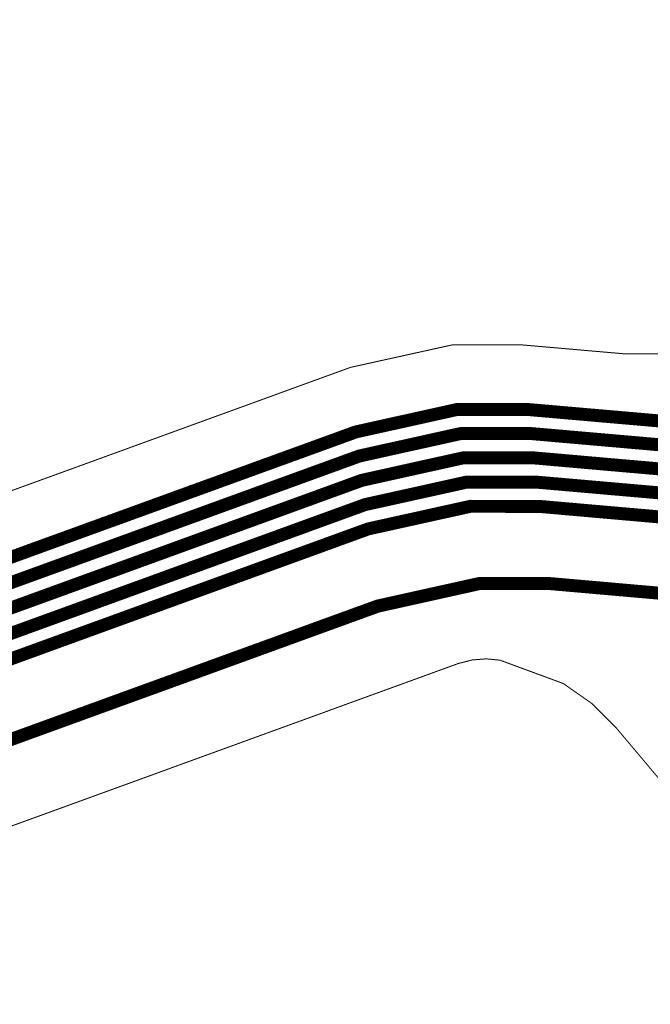
# Model space of a CAD drawing. Extents: x -1.5 to 15.5, y 0.1 to 5.2.
# Drawn here: x 3 to 3.3, y 0.8 to 1.2 of the extents above; entities that cross this region are included whole.
import ezdxf

# ---------------------------------------------------------------- set-up
doc = ezdxf.new("R2010")
doc.units = 0
doc.header["$MEASUREMENT"] = 0
for name, color, linetype in [('12_TRA-FS', 2, 'CONTINUOUS'), ('19_OUTLINE', 230, 'CONTINUOUS'), ('6_TRA-NS', 1, 'CONTINUOUS')]:
    doc.layers.add(name, color=color, linetype=linetype)

msp = doc.modelspace()

# ---------------------------------------------------------------- linework, layer by layer
at = {"layer": '12_TRA-FS'}
for points in [[(3.5857, 1.1493, 0.0065, 0.0065, 0), (3.5698, 1.1478, 0.0065, 0.0065, 0), (3.5646, 1.1434, 0.0065, 0.0065, 0), (3.4465, 1.0443, 0.0065, 0.0065, 0), (3.4465, 1.0443, 0.0065, 0.0065, 0), (3.438732, 1.039363, 0.0065, 0.0065, 0), (3.432997, 1.037287, 0.0065, 0.0065, 0), (3.426989, 1.036238, 0.0065, 0.0065, 0), (3.4209, 1.0363, 0.0065, 0.0065, 0), (3.2624, 1.0501, 0.0065, 0.0065, 0), (3.2624, 1.0501, 0.0065, 0.0065, 0), (3.227559, 1.050113, 0.0065, 0.0065, 0), (3.1766, 1.0388, 0.0065, 0.0065, 0), (2.7175, 0.8718, 0.0065, 0.0065, 0), (2.7175, 0.8718, 0.0065, 0.0065, 0), (2.6491, 0.8598, 0.0065, 0.0065, 0), (2.1321, 0.8598, 0.0065, 0.0065, 0), (2.1321, 0.8598, 0.0065, 0.0065, 0), (2.0637, 0.8477, 0.0065, 0.0065, 0)], [(3.5364, 1.0874, 0.0065, 0.0065, 0), (3.5263, 1.079, 0.0065, 0.0065, 0), (3.4686, 1.0305, 0.0065, 0.0065, 0), (3.4686, 1.0305, 0.0065, 0.0065, 0), (3.460943, 1.025614, 0.0065, 0.0065, 0), (3.455215, 1.023518, 0.0065, 0.0065, 0), (3.44921, 1.022449, 0.0065, 0.0065, 0), (3.4431, 1.0224, 0.0065, 0.0065, 0), (3.2642, 1.038, 0.0065, 0.0065, 0), (3.2642, 1.038, 0.0065, 0.0065, 0), (3.229028, 1.037954, 0.0065, 0.0065, 0), (3.1783, 1.0267, 0.0065, 0.0065, 0), (2.7197, 0.8598, 0.0065, 0.0065, 0), (2.7197, 0.8598, 0.0065, 0.0065, 0), (2.6513, 0.8478, 0.0065, 0.0065, 0), (2.1342, 0.8478, 0.0065, 0.0065, 0), (2.1342, 0.8478, 0.0065, 0.0065, 0), (2.0658, 0.8357, 0.0065, 0.0065, 0)], [(3.5524, 1.0684, 0.0065, 0.0065, 0), (3.5424, 1.06, 0.0065, 0.0065, 0), (3.4903, 1.0163, 0.0065, 0.0065, 0), (3.4903, 1.0163, 0.0065, 0.0065, 0), (3.482643, 1.011414, 0.0065, 0.0065, 0), (3.476915, 1.009318, 0.0065, 0.0065, 0), (3.47091, 1.008249, 0.0065, 0.0065, 0), (3.4648, 1.0083, 0.0065, 0.0065, 0), (3.2654, 1.0258, 0.0065, 0.0065, 0), (3.2654, 1.0258, 0.0065, 0.0065, 0), (3.230559, 1.025813, 0.0065, 0.0065, 0), (3.1796, 1.0145, 0.0065, 0.0065, 0), (2.7218, 0.8478, 0.0065, 0.0065, 0), (2.7218, 0.8478, 0.0065, 0.0065, 0), (2.6534, 0.8358, 0.0065, 0.0065, 0), (2.1363, 0.8358, 0.0065, 0.0065, 0), (2.1363, 0.8358, 0.0065, 0.0065, 0), (2.0679, 0.8237, 0.0065, 0.0065, 0)], [(3.5682, 1.0495, 0.0065, 0.0065, 0), (3.5582, 1.0411, 0.0065, 0.0065, 0), (3.5123, 1.0025, 0.0065, 0.0065, 0), (3.5123, 1.0025, 0.0065, 0.0065, 0), (3.504532, 0.997563, 0.0065, 0.0065, 0), (3.498797, 0.995487, 0.0065, 0.0065, 0), (3.492789, 0.994438, 0.0065, 0.0065, 0), (3.4867, 0.9944, 0.0065, 0.0065, 0), (3.2671, 1.0136, 0.0065, 0.0065, 0), (3.2671, 1.0136, 0.0065, 0.0065, 0), (3.231928, 1.013554, 0.0065, 0.0065, 0), (3.1812, 1.0023, 0.0065, 0.0065, 0), (2.7239, 0.8358, 0.0065, 0.0065, 0), (2.7239, 0.8358, 0.0065, 0.0065, 0), (2.6555, 0.8238, 0.0065, 0.0065, 0), (2.1384, 0.8238, 0.0065, 0.0065, 0), (2.1384, 0.8238, 0.0065, 0.0065, 0), (2.07, 0.8117, 0.0065, 0.0065, 0)], [(3.5843, 1.0305, 0.0065, 0.0065, 0), (3.5742, 1.0221, 0.0065, 0.0065, 0), (3.5342, 0.9885, 0.0065, 0.0065, 0), (3.5342, 0.9885, 0.0065, 0.0065, 0), (3.526543, 0.983614, 0.0065, 0.0065, 0), (3.520815, 0.981518, 0.0065, 0.0065, 0), (3.51481, 0.980449, 0.0065, 0.0065, 0), (3.5087, 0.9804, 0.0065, 0.0065, 0), (3.2687, 1.0014, 0.0065, 0.0065, 0), (3.2687, 1.0014, 0.0065, 0.0065, 0), (3.234104, 1.001453, 0.0065, 0.0065, 0), (3.1828, 0.9901, 0.0065, 0.0065, 0), (2.726, 0.8238, 0.0065, 0.0065, 0), (2.726, 0.8238, 0.0065, 0.0065, 0), (2.6576, 0.8118, 0.0065, 0.0065, 0), (2.1405, 0.8118, 0.0065, 0.0065, 0), (2.1405, 0.8118, 0.0065, 0.0065, 0), (2.0721, 0.7997, 0.0065, 0.0065, 0)], [(3.645335, 1.022583, 0.0065, 0.0065, 0), (3.641, 1.0183, 0.0065, 0.0065, 0), (3.5574, 0.9481, 0.0065, 0.0065, 0), (3.5574, 0.9481, 0.0065, 0.0065, 0), (3.549743, 0.943214, 0.0065, 0.0065, 0), (3.544015, 0.941118, 0.0065, 0.0065, 0), (3.53801, 0.940049, 0.0065, 0.0065, 0), (3.5319, 0.94, 0.0065, 0.0065, 0), (3.2734, 0.9627, 0.0065, 0.0065, 0), (3.2734, 0.9627, 0.0065, 0.0065, 0), (3.238559, 0.962713, 0.0065, 0.0065, 0), (3.1876, 0.9514, 0.0065, 0.0065, 0), (2.7327, 0.7858, 0.0065, 0.0065, 0)]]:
    msp.add_lwpolyline(points, format="xyseb", dxfattribs=at)
at = {"layer": '19_OUTLINE'}
for points in [[(2.712, 0.903, 0.0005, 0.0005, 0), (3.1739, 1.0712, 0.0005, 0.0005, 0), (3.1739, 1.0712, 0.0005, 0.0005, 0), (3.225195, 1.082552, 0.0005, 0.0005, 0), (3.2598, 1.0825, 0.0005, 0.0005, 0), (3.3114, 1.078, 0.0005, 0.0005, 0), (3.3114, 1.078, 0.0005, 0.0005, 0), (3.328884, 1.078003, 0.0005, 0.0005, 0), (3.346184, 1.081054, 0.0005, 0.0005, 0), (3.362691, 1.087062, 0.0005, 0.0005, 0), (3.3845, 1.101, 0.0005, 0.0005, 0), (3.39, 1.1056, 0.0005, 0.0005, 0), (3.5292, 1.2225, 0.0005, 0.0005, 0), (3.5292, 1.2225, 0.0005, 0.0005, 0), (3.551076, 1.236466, 0.0005, 0.0005, 0), (3.567447, 1.242457, 0.0005, 0.0005, 0), (3.58461, 1.245514, 0.0005, 0.0005, 0), (3.6021, 1.2455, 0.0005, 0.0005, 0), (4.0226, 1.2086, 0.0005, 0.0005, 0)], [(3.9753, 0.6683, 0.0005, 0.0005, 0), (3.4758, 0.7121, 0.0005, 0.0005, 0), (3.4758, 0.7121, 0.0005, 0.0005, 0), (3.462583, 0.714997, 0.0005, 0.0005, 0), (3.454853, 0.71865, 0.0005, 0.0005, 0), (3.447875, 0.723591, 0.0005, 0.0005, 0), (3.4418, 0.7296, 0.0005, 0.0005, 0), (3.3651, 0.8213, 0.0005, 0.0005, 0), (3.3073, 0.8901, 0.0005, 0.0005, 0), (3.3073, 0.8901, 0.0005, 0.0005, 0), (3.294937, 0.902473, 0.0005, 0.0005, 0), (3.280645, 0.91248, 0.0005, 0.0005, 0), (3.2489, 0.9242, 0.0005, 0.0005, 0), (3.2489, 0.9242, 0.0005, 0.0005, 0), (3.241949, 0.924868, 0.0005, 0.0005, 0), (3.235003, 0.924322, 0.0005, 0.0005, 0), (3.2279, 0.9225, 0.0005, 0.0005, 0), (2.7399, 0.7448, 0.0005, 0.0005, 0)]]:
    msp.add_lwpolyline(points, format="xyseb", dxfattribs=at)
at = {"layer": '6_TRA-NS'}
for points in [[(3.5001, 0.8742, 0.0065, 0.0065, 0), (3.512, 1.0082, 0.0065, 0.0065, 0), (3.512, 1.0082, 0.0065, 0.0065, 0), (3.51201, 1.011672, 0.0065, 0.0065, 0), (3.511417, 1.015104, 0.0065, 0.0065, 0), (3.510237, 1.018381, 0.0065, 0.0065, 0), (3.508507, 1.021403, 0.0065, 0.0065, 0), (3.506277, 1.024079, 0.0065, 0.0065, 0), (3.503617, 1.026327, 0.0065, 0.0065, 0), (3.500607, 1.028078, 0.0065, 0.0065, 0), (3.497339, 1.029281, 0.0065, 0.0065, 0), (3.4938, 1.0299, 0.0065, 0.0065, 0), (3.2624, 1.0501, 0.0065, 0.0065, 0), (3.2624, 1.0501, 0.0065, 0.0065, 0), (3.227559, 1.050113, 0.0065, 0.0065, 0), (3.1766, 1.0388, 0.0065, 0.0065, 0), (2.7175, 0.8718, 0.0065, 0.0065, 0), (2.7175, 0.8718, 0.0065, 0.0065, 0), (2.6491, 0.8598, 0.0065, 0.0065, 0), (2.1321, 0.8598, 0.0065, 0.0065, 0), (2.1321, 0.8598, 0.0065, 0.0065, 0), (2.0637, 0.8477, 0.0065, 0.0065, 0)], [(3.4814, 0.8582, 0.0065, 0.0065, 0), (3.4936, 0.9979, 0.0065, 0.0065, 0), (3.4936, 0.9979, 0.0065, 0.0065, 0), (3.493591, 1.001375, 0.0065, 0.0065, 0), (3.49298, 1.004802, 0.0065, 0.0065, 0), (3.491784, 1.008071, 0.0065, 0.0065, 0), (3.490038, 1.011083, 0.0065, 0.0065, 0), (3.487796, 1.013746, 0.0065, 0.0065, 0), (3.485126, 1.015978, 0.0065, 0.0065, 0), (3.482108, 1.017714, 0.0065, 0.0065, 0), (3.4754, 1.0195, 0.0065, 0.0065, 0), (3.2642, 1.038, 0.0065, 0.0065, 0), (3.2642, 1.038, 0.0065, 0.0065, 0), (3.229028, 1.037954, 0.0065, 0.0065, 0), (3.1784, 1.0267, 0.0065, 0.0065, 0), (2.7197, 0.8598, 0.0065, 0.0065, 0), (2.7197, 0.8598, 0.0065, 0.0065, 0), (2.6513, 0.8478, 0.0065, 0.0065, 0), (2.1342, 0.8478, 0.0065, 0.0065, 0), (2.1342, 0.8478, 0.0065, 0.0065, 0), (2.0658, 0.8357, 0.0065, 0.0065, 0)], [(3.467, 0.8948, 0.0065, 0.0065, 0), (3.4751, 0.9873, 0.0065, 0.0065, 0), (3.4751, 0.9873, 0.0065, 0.0065, 0), (3.475091, 0.990775, 0.0065, 0.0065, 0), (3.47448, 0.994202, 0.0065, 0.0065, 0), (3.473284, 0.997471, 0.0065, 0.0065, 0), (3.471538, 1.000483, 0.0065, 0.0065, 0), (3.469296, 1.003146, 0.0065, 0.0065, 0), (3.466626, 1.005378, 0.0065, 0.0065, 0), (3.463608, 1.007114, 0.0065, 0.0065, 0), (3.4569, 1.009, 0.0065, 0.0065, 0), (3.2654, 1.0258, 0.0065, 0.0065, 0), (3.2654, 1.0258, 0.0065, 0.0065, 0), (3.23055, 1.025812, 0.0065, 0.0065, 0), (3.1796, 1.0145, 0.0065, 0.0065, 0), (2.7218, 0.8478, 0.0065, 0.0065, 0), (2.7218, 0.8478, 0.0065, 0.0065, 0), (2.6534, 0.8358, 0.0065, 0.0065, 0), (2.1363, 0.8358, 0.0065, 0.0065, 0), (2.1363, 0.8358, 0.0065, 0.0065, 0), (2.0679, 0.8237, 0.0065, 0.0065, 0)], [(3.448, 0.8788, 0.0065, 0.0065, 0), (3.4566, 0.9769, 0.0065, 0.0065, 0), (3.4566, 0.9769, 0.0065, 0.0065, 0), (3.456591, 0.980375, 0.0065, 0.0065, 0), (3.45598, 0.983802, 0.0065, 0.0065, 0), (3.454784, 0.987071, 0.0065, 0.0065, 0), (3.453038, 0.990083, 0.0065, 0.0065, 0), (3.450796, 0.992746, 0.0065, 0.0065, 0), (3.448126, 0.994978, 0.0065, 0.0065, 0), (3.445108, 0.996714, 0.0065, 0.0065, 0), (3.4384, 0.9986, 0.0065, 0.0065, 0), (3.2671, 1.0136, 0.0065, 0.0065, 0), (3.2671, 1.0136, 0.0065, 0.0065, 0), (3.232504, 1.013653, 0.0065, 0.0065, 0), (3.1812, 1.0023, 0.0065, 0.0065, 0), (2.7239, 0.8358, 0.0065, 0.0065, 0), (2.7239, 0.8358, 0.0065, 0.0065, 0), (2.6555, 0.8238, 0.0065, 0.0065, 0), (2.1384, 0.8238, 0.0065, 0.0065, 0), (2.1384, 0.8238, 0.0065, 0.0065, 0), (2.07, 0.8117, 0.0065, 0.0065, 0)], [(3.4321, 0.8979, 0.0065, 0.0065, 0), (3.4381, 0.9665, 0.0065, 0.0065, 0), (3.4381, 0.9665, 0.0065, 0.0065, 0), (3.438091, 0.969975, 0.0065, 0.0065, 0), (3.43748, 0.973402, 0.0065, 0.0065, 0), (3.436284, 0.976671, 0.0065, 0.0065, 0), (3.434538, 0.979683, 0.0065, 0.0065, 0), (3.432296, 0.982346, 0.0065, 0.0065, 0), (3.429626, 0.984578, 0.0065, 0.0065, 0), (3.426608, 0.986314, 0.0065, 0.0065, 0), (3.4199, 0.9881, 0.0065, 0.0065, 0), (3.2687, 1.0014, 0.0065, 0.0065, 0), (3.2687, 1.0014, 0.0065, 0.0065, 0), (3.234104, 1.001453, 0.0065, 0.0065, 0), (3.1828, 0.9901, 0.0065, 0.0065, 0), (2.726, 0.8238, 0.0065, 0.0065, 0), (2.726, 0.8238, 0.0065, 0.0065, 0), (2.6576, 0.8118, 0.0065, 0.0065, 0), (2.1405, 0.8118, 0.0065, 0.0065, 0), (2.1405, 0.8118, 0.0065, 0.0065, 0), (2.0721, 0.7997, 0.0065, 0.0065, 0)], [(3.3621, 0.9549, 0.0065, 0.0065, 0), (3.2734, 0.9627, 0.0065, 0.0065, 0), (3.2734, 0.9627, 0.0065, 0.0065, 0), (3.23876, 0.962693, 0.0065, 0.0065, 0), (3.1876, 0.9513, 0.0065, 0.0065, 0), (2.7327, 0.7858, 0.0065, 0.0065, 0)]]:
    msp.add_lwpolyline(points, format="xyseb", dxfattribs=at)

doc.saveas('drawing.dxf')
